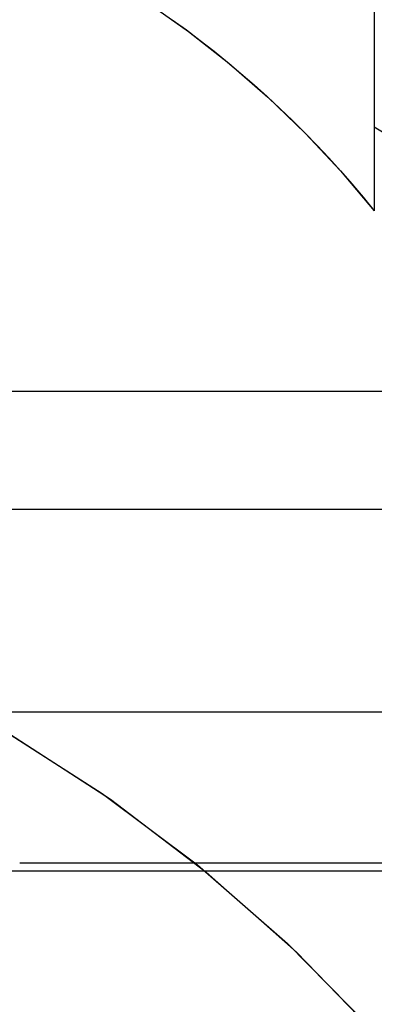
# Model space of a CAD drawing. Extents: x -850 to 250, y -661 to 57.
# Drawn here: x -54 to -52, y 31 to 36 of the extents above; entities that cross this region are included whole.
import ezdxf

# ---------------------------------------------------------------- set-up
doc = ezdxf.new("R2010")
doc.units = 0
doc.header["$LTSCALE"] = 20
doc.linetypes.add('STRICHPUNKT', pattern=[1, 0.5, -0.25, 0, -0.25])
doc.layers.get('0').update_dxf_attribs({"linetype": 'CONTINUOUS'})
doc.layers.add('STEMPEL', color=3, linetype='CONTINUOUS')

# ---------------------------------------------------------------- blocks, each defined once
blk = doc.blocks.new('A$C7A5438B6')
at = {"color": 1, "linetype": 'STRICHPUNKT', "extrusion": (-2e-16, 1, -2e-16)}
for p, q in [((-52, 38.370481), (-52, 34.765075)), ((-52, 35.120335), (-52, 34.765075)), ((-57, 33.5), (57, 33.5)), ((-57, 33.5), (40.305087, 33.5)), ((57, 32), (-57, 32))]:
    blk.add_line(p, q, dxfattribs=at)
at = {"color": 3, "linetype": 'CONTINUOUS', "extrusion": (-2e-16, 1, -2e-16)}
for p, q in [((-115, 34), (81.31728, 34)), ((-114.366073, 32.640538), (80.869025, 32.640538)), ((-57.588259, 31.966939), (40.721049, 31.966939))]:
    blk.add_line(p, q, dxfattribs=at)
at = {"color": 1, "linetype": 'STRICHPUNKT', "extrusion": (0, -2e-16, -1)}
for centre, radius, start, end in [((55.380993, 32.052792), 4.334466, 95.042724, 141.262898), ((55.380993, 32.052792), 4.334466, 125.651755, 141.262898), ((57, 26.75), 9.75, 120.851886, 135.8853815), ((57, 26.75), 6.75, 90, 159.5277462), ((57, 26.75), 6.75, 90, 160.2500772)]:
    blk.add_arc(centre, radius, start, end, dxfattribs=at)
at = {"color": 3, "linetype": 'CONTINUOUS', "extrusion": (0, -2e-16, -1)}
blk.add_arc((57, 26.75), 5.25, 96.433466, 155.380023, dxfattribs=at)

msp = doc.modelspace()

# ---------------------------------------------------------------- block references
at = {"layer": 'STEMPEL'}
msp.add_blockref('A$C7A5438B6', (0, 0), dxfattribs=at)

doc.saveas('drawing.dxf')
